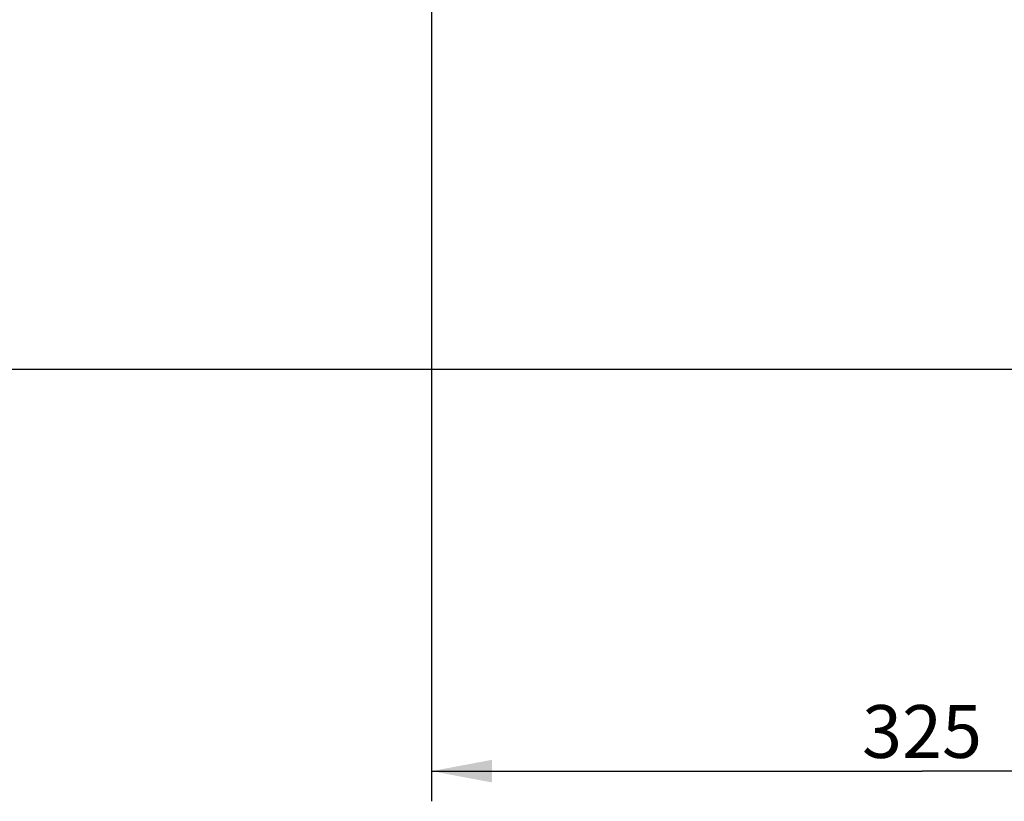
# Model space of a CAD drawing. Extents: x 0 to 841, y 0 to 594.
# Drawn here: x 159 to 224, y 272 to 324 of the extents above; entities that cross this region are included whole.
import ezdxf
from ezdxf.enums import TextEntityAlignment as Align

# ---------------------------------------------------------------- set-up
doc = ezdxf.new("R2010")
doc.units = 0
doc.header["$LTSCALE"] = 46.255
doc.layers.get('0').update_dxf_attribs({"linetype": 'CONTINUOUS'})
doc.layers.add('DIMENSION', color=7, linetype='CONTINUOUS')
doc.styles.get("Standard").update_dxf_attribs({"font": 'arial.ttf'})
doc.dimstyles.get("Standard").update_dxf_attribs({"dimtxt": 2.5, "dimasz": 2.5, "dimexe": 1.25, "dimexo": 0.625, "dimtad": 1, "dimcen": 2.5, "dimazin": 3, "dimtfac": 1, "dimtmove": 0, "dimatfit": 3})

# ---------------------------------------------------------------- blocks, each defined once
blk = doc.blocks.new('_FILLED')
at = {"color": 0, "linetype": 'BYBLOCK'}
blk.add_solid([(0, 0), (-1, 0.1875), (-1, -0.1875)], dxfattribs=at)
blk = doc.blocks.new('*D0')
at = {"layer": 'DIMENSION', "color": 2, "linetype": 'CONTINUOUS'}
for p, q in [((186.092, 351.495), (289.423, 351.495)), ((287.423, 351.495), (287.423, 325.995)), ((287.423, 300.495), (287.423, 325.995)), ((244.816, 300.495), (289.423, 300.495))]:
    blk.add_line(p, q, dxfattribs=at)
at = {"layer": 'DIMENSION', "color": 2, "linetype": 'CONTINUOUS', "xscale": 4, "yscale": 4, "zscale": 4}
for p, rotation in [((287.423, 351.495), 90), ((287.423, 300.495), 270)]:
    blk.add_blockref('_FILLED', p, dxfattribs=dict(at, rotation=rotation))
at = {"layer": 'DIMENSION', "color": 5, "linetype": 'CONTINUOUS'}
blk.add_text('255', height=3.5, rotation=90, dxfattribs=at).set_placement((286.548, 325.995), align=Align.CENTER)
blk = doc.blocks.new('*D2')
at = {"layer": 'DIMENSION', "color": 2, "linetype": 'CONTINUOUS'}
for p, q in [((186.196, 352.61), (186.196, 271.87)), ((251.21, 300.495), (251.21, 271.87)), ((186.196, 273.87), (218.703, 273.87)), ((251.21, 273.87), (218.703, 273.87))]:
    blk.add_line(p, q, dxfattribs=at)
at = {"layer": 'DIMENSION', "color": 2, "linetype": 'CONTINUOUS', "xscale": 4, "yscale": 4, "zscale": 4, "rotation": 180}
blk.add_blockref('_FILLED', (186.196, 273.87), dxfattribs=at)
at = {"layer": 'DIMENSION', "color": 2, "linetype": 'CONTINUOUS', "xscale": 4, "yscale": 4, "zscale": 4}
blk.add_blockref('_FILLED', (251.21, 273.87), dxfattribs=at)
at = {"layer": 'DIMENSION', "color": 5, "linetype": 'CONTINUOUS'}
blk.add_text('325', height=3.5, dxfattribs=at).set_placement((218.703, 274.745), align=Align.CENTER)

msp = doc.modelspace()

# ---------------------------------------------------------------- linework, layer by layer
at = {"color": 7, "linetype": 'CONTINUOUS'}
msp.add_line((151.232, 300.495), (244.816, 300.495), dxfattribs=at)

# ---------------------------------------------------------------- dimensions: what is measured, and where the dimension line sits
at = {"layer": 'DIMENSION', "color": 2, "linetype": 'CONTINUOUS'}
dim = msp.add_linear_dim(base=(251.21, 273.87), p1=(186.196, 352.61), p2=(251.21, 300.495), dimstyle='Standard', dxfattribs=at)
dim.commit()
dim.dimension.update_dxf_attribs({"geometry": '*D2', "text_midpoint": (218.71, 273.87), "dimtype": 128})
dim = msp.add_linear_dim(base=(287.423, 300.495), p1=(186.092, 351.495), p2=(244.816, 300.495), angle=270, dimstyle='Standard', dxfattribs=at)
dim.commit()
dim.dimension.update_dxf_attribs({"geometry": '*D0', "text_midpoint": (287.423, 325.963), "dimtype": 128})

doc.saveas('drawing.dxf')
